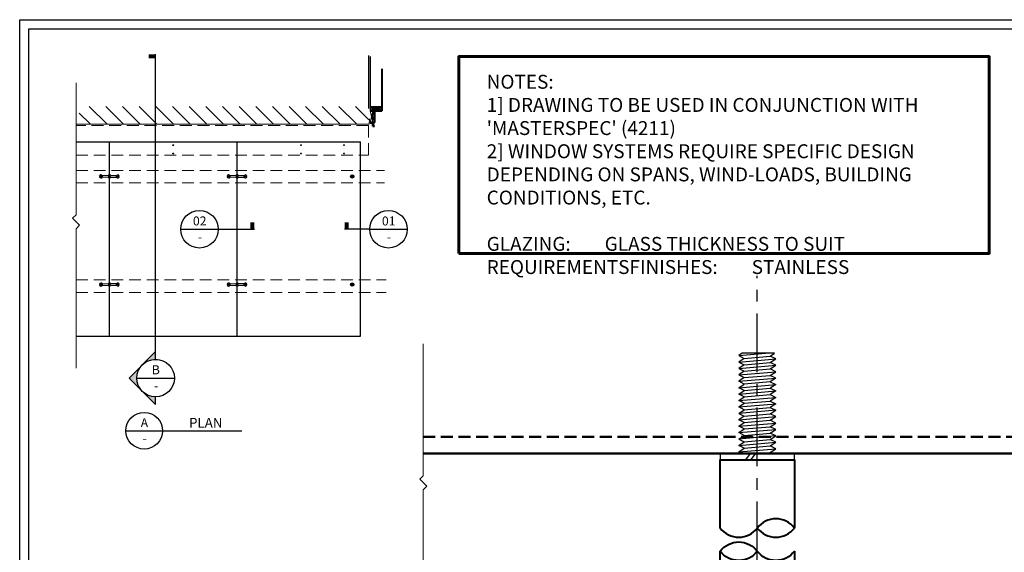
# Model space of a CAD drawing. Units: millimetres. Extents: x 1711 to 5296, y -4 to 571.
# Drawn here: x 4485 to 5016, y 284 to 571 of the extents above; entities that cross this region are included whole.
import ezdxf
from ezdxf.enums import TextEntityAlignment as Align

# ---------------------------------------------------------------- set-up
doc = ezdxf.new("R2010")
doc.units = ezdxf.units.MM
doc.set_wipeout_variables(frame=1)
for name, pattern in [('ACAD_ISO08W100', [36, 24, -3, 6, -3]), ('CENTER', [50.8, 31.75, -6.35, 6.35, -6.35]), ('HIDDEN', [9.525, 6.35, -3.175]), ('HIDDEN2', [4.7625, 3.175, -1.5875])]:
    doc.linetypes.add(name, pattern=pattern)
doc.layers.get('DEFPOINTS').update_dxf_attribs({"color": 5})
for name, color, linetype in [('1', 1, 'Continuous'), ('20ssrod', 3, 'Continuous'), ('Artbolt', 5, 'Continuous'), ('BORDER', 170, 'Continuous'), ('center', 1, 'CENTER'), ('DIMdet', 1, 'Continuous'), ('ELEVLABLE', 7, 'Continuous'), ('fittG1', 2, 'Continuous'), ('fittG2', 2, 'Continuous'), ('fittG4', 2, 'Continuous'), ('fittGH1', 2, 'Continuous'), ('Fitting', 7, 'Continuous'), ('Glass', 2, 'Continuous'), ('H3951', 7, 'Continuous'), ('HATCH', 1, 'Continuous'), ('PLAN_CNP', 3, 'Continuous'), ('plan_gutter', 8, 'Continuous'), ('SCREW', 2, 'Continuous'), ('tcl12 hid-arch', 252, 'Continuous'), ('washers_p', 7, 'Continuous')]:
    doc.layers.add(name, color=color, linetype=linetype)
for name, color, linetype, lineweight in [('S-----TEP', 4, 'Continuous', 18), ('TCL00 bold', 4, 'Continuous', 60), ('TCL01 thick', 6, 'Continuous', 20), ('TCL02 thin', 1, 'Continuous', 9), ('TCL03 centre', 1, 'ACAD_ISO08W100', 9), ('TCL04 hid thin', 1, 'HIDDEN2', 9), ('TCL06 text', 7, 'Continuous', 20), ('TCL09 extrusion', 3, 'Continuous', 40)]:
    doc.layers.add(name, color=color, linetype=linetype, lineweight=lineweight)
doc.styles.add('01-MY1', font='arial.ttf')
doc.styles.get("Standard").update_dxf_attribs({"font": 'isocpeur.ttf', "width": 0.8, "height": 4})

# ---------------------------------------------------------------- blocks, each defined once
blk = doc.blocks.new('A$C5B414A6A')
at = {"layer": 'fittG2'}
for p, q in [((-103, 0), (-97, 0)), ((-100, -3), (-100, 3)), ((-16, 10), (-84, 8)), ((-84, 8), (-84, -8)), ((-3, 0), (3, 0)), ((0, -3), (0, 3)), ((83, 7), (16, 10)), ((83, 7), (83, -7)), ((97, 0), (103, 0)), ((100, -3), (100, 3)), ((100, 0), (100, 0)), ((100, 0), (100, 0)), ((-84, -8), (-16, -10)), ((16, -10), (83, -7))]:
    blk.add_line(p, q, dxfattribs=at)
for centre, radius in [((-100, 0), 10), ((0, 0), 8.5), ((100, 0), 10)]:
    blk.add_circle(centre, radius, dxfattribs=at)
for centre, radius, start, end in [((-100, 0), 18.1, 24.4754, 335.5306), ((0, 0), 19, 33.5477, 146.4523), ((100, 0), 18, 202.8854, 157.1146), ((0, 0), 19, 213.5477, 326.4523)]:
    blk.add_arc(centre, radius, start, end, dxfattribs=at)
blk = doc.blocks.new('A$C4D5440DC')
at = {"layer": 'fittG1'}
for p, q in [((103, 0.3), (97, 0.3)), ((100.3, 0.3), (99.7, 0.3)), ((100, -2.7), (100, 3.3)), ((100, 0), (100, 0.6))]:
    blk.add_line(p, q, dxfattribs=at)
for centre, radius in [((100.3, 0.3), 20), ((100, 0.3), 11)]:
    blk.add_circle(centre, radius, dxfattribs=at)
blk = doc.blocks.new('BOARDER - SYSTEM MODEL')
at = {"layer": 'BORDER', "color": 6}
blk.add_lwpolyline([(0, 575), (811, 575), (811, 0), (0, 0)], close=True, dxfattribs=at)
at = {"layer": 'DEFPOINTS', "color": 0}
blk.add_lwpolyline([(5, 570), (806, 570), (806, 5), (5, 5)], close=True, dxfattribs=at)
blk = doc.blocks.new('*U19')
at = {"const_width": 2}
blk.add_lwpolyline([(-20.93, 0), (-20.93, 3.43)], dxfattribs=at)
blk.add_wipeout([(9.38, 0), (9.3, -1.17), (9.08, -2.33), (8.72, -3.45), (8.22, -4.52), (7.58, -5.51), (6.83, -6.42), (5.98, -7.22), (5.02, -7.92), (3.99, -8.48), (2.9, -8.92), (1.76, -9.21), (0.59, -9.36), (-0.59, -9.36), (-1.76, -9.21), (-2.9, -8.92), (-3.99, -8.48), (-5.02, -7.92), (-5.98, -7.22), (-6.83, -6.42), (-7.58, -5.51), (-8.22, -4.52), (-8.72, -3.45), (-9.08, -2.33), (-9.3, -1.17), (-9.38, 0), (-9.3, 1.17), (-9.08, 2.33), (-8.72, 3.45), (-8.22, 4.52), (-7.58, 5.51), (-6.83, 6.42), (-5.98, 7.22), (-5.02, 7.92), (-3.99, 8.48), (-2.9, 8.92), (-1.76, 9.21), (-0.59, 9.36), (0.59, 9.36), (1.76, 9.21), (2.9, 8.92), (3.99, 8.48), (5.02, 7.92), (5.98, 7.22), (6.83, 6.42), (7.58, 5.51), (8.22, 4.52), (8.72, 3.45), (9.08, 2.33), (9.3, 1.17)])
blk.add_line((-9.38, 0), (9.38, 0))
at = {"color": 3}
blk.add_line((-9.38, 0), (-21.96, 0), dxfattribs=at)
blk.add_circle((0, 0), 9.38)
at = {"style": '01-MY1'}
for tag, p in [('DTL', (0.11, 4.15)), ('DWG', (0.24, -3.86))]:
    blk.add_attdef(tag, text='', height=4.5, dxfattribs=at).set_placement(p, align=Align.MIDDLE_CENTER)
at = {"style": '01-MY1', "flags": 12}
blk.add_attdef('PR_', text='', height=4.5, dxfattribs=at).set_placement((7.37, -11.68), align=Align.TOP_CENTER)
blk = doc.blocks.new('*U23')
at = {"const_width": 2}
blk.add_lwpolyline([(26.36, 0), (26.36, 3.43)], dxfattribs=at)
blk.add_wipeout([(9.38, 0), (9.3, 1.17), (9.08, 2.33), (8.72, 3.45), (8.22, 4.52), (7.58, 5.51), (6.83, 6.42), (5.98, 7.22), (5.02, 7.92), (3.99, 8.48), (2.9, 8.92), (1.76, 9.21), (0.59, 9.36), (-0.59, 9.36), (-1.76, 9.21), (-2.9, 8.92), (-3.99, 8.48), (-5.02, 7.92), (-5.98, 7.22), (-6.83, 6.42), (-7.58, 5.51), (-8.22, 4.52), (-8.72, 3.45), (-9.08, 2.33), (-9.3, 1.17), (-9.38, 0), (-9.3, -1.17), (-9.08, -2.33), (-8.72, -3.45), (-8.22, -4.52), (-7.58, -5.51), (-6.83, -6.42), (-5.98, -7.22), (-5.02, -7.92), (-3.99, -8.48), (-2.9, -8.92), (-1.76, -9.21), (-0.59, -9.36), (0.59, -9.36), (1.76, -9.21), (2.9, -8.92), (3.99, -8.48), (5.02, -7.92), (5.98, -7.22), (6.83, -6.42), (7.58, -5.51), (8.22, -4.52), (8.72, -3.45), (9.08, -2.33), (9.3, -1.17)])
blk.add_line((-9.38, 0), (9.38, 0))
at = {"color": 3}
blk.add_line((9.38, 0), (27.39, 0), dxfattribs=at)
blk.add_circle((0, 0), 9.38)
at = {"style": '01-MY1'}
for tag, p in [('DTL', (0.11, 4.15)), ('DWG', (0.24, -3.86))]:
    blk.add_attdef(tag, text='', height=4.5, dxfattribs=at).set_placement(p, align=Align.MIDDLE_CENTER)
at = {"style": '01-MY1', "flags": 12}
blk.add_attdef('PR_', text='', height=4.5, dxfattribs=at).set_placement((7.37, -11.68), align=Align.TOP_CENTER)
blk = doc.blocks.new('*U20')
for p, q in [((0, 45.58), (0, 161.86)), ((0, 13.27), (0, 50.42))]:
    blk.add_line(p, q)
at = {"const_width": 2}
blk.add_lwpolyline([(0, 160.83), (-3.43, 160.83)], dxfattribs=at)
blk.add_wipeout([(9.38, 0), (9.3, 1.17), (9.08, 2.33), (8.72, 3.45), (8.22, 4.52), (7.58, 5.51), (6.83, 6.42), (5.98, 7.22), (5.02, 7.92), (3.99, 8.48), (2.9, 8.92), (1.76, 9.21), (0.59, 9.36), (-0.59, 9.36), (-1.76, 9.21), (-2.9, 8.92), (-3.99, 8.48), (-5.02, 7.92), (-5.98, 7.22), (-6.83, 6.42), (-7.58, 5.51), (-8.22, 4.52), (-8.72, 3.45), (-9.08, 2.33), (-9.3, 1.17), (-9.38, 0), (-9.3, -1.17), (-9.08, -2.33), (-8.72, -3.45), (-8.22, -4.52), (-7.58, -5.51), (-6.83, -6.42), (-5.98, -7.22), (-5.02, -7.92), (-3.99, -8.48), (-2.9, -8.92), (-1.76, -9.21), (-0.59, -9.36), (0.59, -9.36), (1.76, -9.21), (2.9, -8.92), (3.99, -8.48), (5.02, -7.92), (5.98, -7.22), (6.83, -6.42), (7.58, -5.51), (8.22, -4.52), (8.72, -3.45), (9.08, -2.33), (9.3, -1.17)])
h = blk.add_hatch(color=256)
h.paths.add_polyline_path([(-6.63, 6.62), (-13.25, 0), (-6.63, -6.62, -0.413849)])
h.paths.add_polyline_path([(0, 9.38), (0, 13.27), (-6.63, 6.62, -0.199074)])
h.paths.add_polyline_path([(0, -13.27), (0, -9.38, -0.199074), (-6.63, -6.62)])
at = {"color": 3}
for p, q in [((0, 13.27), (-13.25, 0)), ((0, 9.38), (0, 13.27)), ((-13.25, 0), (0, -13.27)), ((0, -13.27), (0, -9.38))]:
    blk.add_line(p, q, dxfattribs=at)
blk.add_line((-9.38, 0), (9.38, 0))
blk.add_circle((0, 0), 9.38)
at = {"style": '01-MY1'}
for tag, p in [('DTL', (0.11, 4.15)), ('DWG', (0.24, -3.86))]:
    blk.add_attdef(tag, text='', height=4.5, dxfattribs=at).set_placement(p, align=Align.MIDDLE_CENTER)
at = {"style": '01-MY1', "flags": 12}
blk.add_attdef('PR_', text='', height=4.5, dxfattribs=at).set_placement((7.37, -11.68), align=Align.TOP_CENTER)
blk = doc.blocks.new('*U21')
at = {"style": '01-MY1', "flags": 12}
blk.add_attdef('DESC1', text='', height=5, dxfattribs=at).set_placement((31.46, 0), align=Align.BOTTOM_CENTER)
blk.add_attdef('SCALE', text='', height=2.5, dxfattribs=at).set_placement((29.91, -3), align=Align.TOP_CENTER)
blk.add_wipeout([(9.38, 0), (9.3, -1.17), (9.08, -2.33), (8.72, -3.45), (8.22, -4.52), (7.58, -5.51), (6.83, -6.42), (5.98, -7.22), (5.02, -7.92), (3.99, -8.48), (2.9, -8.92), (1.76, -9.21), (0.59, -9.36), (-0.59, -9.36), (-1.76, -9.21), (-2.9, -8.92), (-3.99, -8.48), (-5.02, -7.92), (-5.98, -7.22), (-6.83, -6.42), (-7.58, -5.51), (-8.22, -4.52), (-8.72, -3.45), (-9.08, -2.33), (-9.3, -1.17), (-9.38, 0), (-9.3, 1.17), (-9.08, 2.33), (-8.72, 3.45), (-8.22, 4.52), (-7.58, 5.51), (-6.83, 6.42), (-5.98, 7.22), (-5.02, 7.92), (-3.99, 8.48), (-2.9, 8.92), (-1.76, 9.21), (-0.59, 9.36), (0.59, 9.36), (1.76, 9.21), (2.9, 8.92), (3.99, 8.48), (5.02, 7.92), (5.98, 7.22), (6.83, 6.42), (7.58, 5.51), (8.22, 4.52), (8.72, 3.45), (9.08, 2.33), (9.3, 1.17)])
for p, q in [((-9.38, 0), (9.38, 0)), ((9.38, 0), (13.27, 0))]:
    blk.add_line(p, q)
at = {"color": 3}
blk.add_line((9.38, 0), (49.98, 0), dxfattribs=at)
blk.add_circle((0, 0), 9.38)
at = {"style": '01-MY1', "flags": 12}
blk.add_attdef('DESC2', text='', height=5, dxfattribs=at).set_placement((-10.13, 6.5), align=Align.BOTTOM_CENTER)
at = {"style": '01-MY1'}
for tag, p in [('DTL', (0.11, 4.15)), ('DWG', (0.24, -3.86))]:
    blk.add_attdef(tag, text='', height=4.5, dxfattribs=at).set_placement(p, align=Align.MIDDLE_CENTER)
blk = doc.blocks.new('*U25')
at = {"layer": 'washers_p'}
blk.add_lwpolyline([(-15, 0), (15, 0), (15, 3.3), (-15, 3.3)], close=True, dxfattribs=at)
blk = doc.blocks.new('PipeEndBlk')
for centre, start, end in [((0.25, 0.1875), 216.8699, 323.1301), ((0.75, -0.1875), 36.8699, 143.1301), ((0.75, 0.1875), 216.8699, 323.1301)]:
    blk.add_arc(centre, 0.3125, start, end)
blk = doc.blocks.new('*U27')
at = {"layer": 'washers_p'}
blk.add_lwpolyline([(-20, 0), (20, 0), (20, 3.5), (-20, 3.5)], close=True, dxfattribs=at)
blk = doc.blocks.new('LABEL13')
at = {"layer": 'TCL06 text', "color": 3}
blk.add_line((-8.89, 0), (49.51, 0), dxfattribs=at)
blk.add_circle((0.48, 0), 9.38, dxfattribs=at)
blk = doc.blocks.new('*U44')
at = {"layer": 'H3951'}
h = blk.add_hatch(dxfattribs=at)
h.set_pattern_fill('ANSI37', color=256, scale=0.5, style=0)
h.set_pattern_definition([(45, (-192969.2888, -56155.304), (-1.122532015, 1.122532015), []), (135, (-192969.2888, -56155.304), (-1.122532015, -1.122532015), [])])
h.paths.add_polyline_path([(174.06, -200.68), (173.06, -201.68, -0.073323), (180.06, -200.64), (180.06, -187.71, -0.073323), (173.06, -186.68), (174.06, -187.68)])
h.paths.add_polyline_path([(180.06, -200.64, -0.073323), (187.06, -201.68), (186.06, -200.68), (186.06, -187.68), (187.06, -186.68, -0.073323), (180.06, -187.71)])
at = {"layer": 'HATCH'}
h = blk.add_hatch(dxfattribs=at)
h.set_pattern_fill('ANSI37', color=256, scale=5, angle=177, style=0)
h.set_pattern_definition([(45, (47.2256, -278.2594), (-0.4419417, 0.4419417), []), (135, (47.2256, -278.2594), (-0.4419417, -0.4419417), [])])
h.paths.add_polyline_path([(65.71, -186.68), (65.71, -185.18), (55.96, -185.18), (55.96, -186.68)])
h.paths.add_polyline_path([(103.96, -186.68), (103.96, -185.18), (94.21, -185.18), (94.21, -186.68)])
h = blk.add_hatch(dxfattribs=at)
h.set_pattern_fill('ANSI37', color=256, scale=5, angle=177, style=0)
h.set_pattern_definition([(45, (247.2256, -278.2594), (-0.4419417, 0.4419417), []), (135, (247.2256, -278.2594), (-0.4419417, -0.4419417), [])])
h.paths.add_polyline_path([(265.71, -186.68), (265.71, -185.18), (255.96, -185.18), (255.96, -186.68)])
h.paths.add_polyline_path([(303.96, -186.68), (303.96, -185.18), (294.21, -185.18), (294.21, -186.68)])
h = blk.add_hatch(dxfattribs=at)
h.set_pattern_fill('ANSI37', color=256, scale=5, angle=177, style=0)
h.set_pattern_definition([(315, (47.2256, -110.09124), (-0.4419417, -0.4419417), []), (225, (47.2256, -110.09124), (-0.4419417, 0.4419417), [])])
h.paths.add_polyline_path([(65.71, -201.68), (65.71, -203.18), (55.96, -203.18), (55.96, -201.68)])
h.paths.add_polyline_path([(103.96, -201.68), (103.96, -203.18), (94.21, -203.18), (94.21, -201.68)])
h = blk.add_hatch(dxfattribs=at)
h.set_pattern_fill('ANSI37', color=256, scale=5, angle=177, style=0)
h.set_pattern_definition([(315, (247.2256, -110.09124), (-0.4419417, -0.4419417), []), (225, (247.2256, -110.09124), (-0.4419417, 0.4419417), [])])
h.paths.add_polyline_path([(265.71, -201.68), (265.71, -203.18), (255.96, -203.18), (255.96, -201.68)])
h.paths.add_polyline_path([(303.96, -201.68), (303.96, -203.18), (294.21, -203.18), (294.21, -201.68)])
for p, q in [((64.51, -141.17), (67.32, -141.17)), ((67.72, -141.17), (73.96, -141.17)), ((85.96, -141.17), (92.19, -141.17)), ((92.59, -141.17), (95.4, -141.17)), ((264.51, -141.17), (267.32, -141.17)), ((267.72, -141.17), (273.96, -141.17)), ((285.96, -141.17), (292.19, -141.17)), ((292.59, -141.17), (295.4, -141.17))]:
    blk.add_line(p, q)
at = {"layer": '1', "color": 7}
for p, q in [((73.96, -141.17), (63.96, -141.17)), ((95.95, -141.17), (85.96, -141.17)), ((273.96, -141.17), (263.96, -141.17)), ((295.95, -141.17), (285.96, -141.17))]:
    blk.add_line(p, q, dxfattribs=at)
at = {"layer": '20ssrod', "color": 8}
for points in [[(190.06, 40.65), (187.06, 42.12), (190.06, 44.11), (187.06, 45.59), (190.06, 47.58), (187.06, 49.05), (190.06, 51.04), (187.06, 52.52), (189.36, 54.04), (171.96, 54.04), (170.05, 52.78), (173.06, 51.3), (170.05, 49.31), (173.06, 47.84), (170.05, 45.85), (173.06, 44.37), (170.05, 42.38), (173.06, 40.91), (170.05, 38.91), (190.06, 40.65), (187.06, 38.65), (190.06, 37.18), (187.06, 35.19), (190.06, 33.72), (187.06, 31.72), (190.06, 30.25), (187.06, 28.26), (190.06, 26.78), (187.06, 24.79), (190.06, 23.32)], [(170.05, 52.78), (184.68, 54.04)], [(170.05, 49.31), (190.06, 51.04)], [(173.06, 51.3), (187.06, 52.52)], [(173.06, 47.84), (187.06, 49.05)], [(170.05, 45.85), (190.06, 47.58)], [(170.05, 42.38), (190.06, 44.11)], [(173.06, 44.37), (187.06, 45.59)], [(187.06, 38.65), (173.06, 37.44), (170.05, 38.91)], [(170.05, 21.58), (173.06, 23.58), (170.05, 25.05), (173.06, 27.04), (170.05, 28.52), (173.06, 30.51), (170.05, 31.98), (173.06, 33.98), (170.05, 35.45), (173.06, 37.44)], [(170.05, 35.45), (190.06, 37.18)], [(173.06, 40.91), (187.06, 42.12)], [(170.05, 31.98), (190.06, 33.72)], [(173.06, 33.98), (187.06, 35.19)], [(170.05, 28.52), (190.06, 30.25)], [(170.05, 25.05), (190.06, 26.78)], [(173.06, 30.51), (187.06, 31.72)], [(173.06, 27.04), (187.06, 28.26)], [(170.05, 7.72), (173.06, 9.71), (170.05, 11.19), (173.06, 13.18), (170.05, 14.65), (173.06, 16.65), (170.05, 18.12), (190.06, 19.85), (187.06, 21.33), (190.06, 23.32), (170.05, 21.58), (173.06, 20.11), (170.05, 18.12)], [(173.06, 23.58), (187.06, 24.79)], [(173.06, 20.11), (187.06, 21.33)], [(170.05, 14.65), (190.06, 16.39)], [(173.06, 16.65), (187.06, 17.86)], [(190.06, 9.45), (187.06, 10.93), (190.06, 12.92), (187.06, 14.39), (190.06, 16.39), (187.06, 17.86), (190.06, 19.85)], [(170.05, 11.19), (190.06, 12.92)], [(173.06, 13.18), (187.06, 14.39)], [(173.06, 9.71), (187.06, 10.93)], [(188.05, 0.05), (187.06, 0.53), (190.06, 2.52), (187.06, 4), (190.06, 5.99), (187.06, 7.46), (190.06, 9.45), (170.05, 7.72), (173.06, 6.25), (187.06, 7.46)], [(171.57, 0.05), (170.05, 0.79), (173.06, 2.78), (170.05, 4.26), (173.06, 6.25)], [(170.05, 4.26), (190.06, 5.99)], [(170.05, 0.79), (190.06, 2.52)], [(173.06, 2.78), (187.06, 4)], [(181.47, 0.05), (187.06, 0.53)]]:
    blk.add_lwpolyline(points, dxfattribs=at)
at = {"layer": 'Artbolt', "color": 254, "linetype": 'HIDDEN'}
for p, q in [((63.93, -136.57), (66.93, -136.57)), ((66.93, -136.57), (66.93, -139.77)), ((66.93, -136.57), (67.84, -138.17)), ((92.99, -136.57), (92.07, -138.17)), ((92.99, -136.57), (92.99, -139.77)), ((95.98, -136.57), (92.99, -136.57)), ((263.93, -136.57), (266.93, -136.57)), ((266.93, -136.57), (266.93, -139.77)), ((266.93, -136.57), (267.84, -138.17)), ((292.99, -136.57), (292.07, -138.17)), ((292.99, -136.57), (292.99, -139.77)), ((295.98, -136.57), (292.99, -136.57)), ((63.93, -139.77), (66.93, -139.77)), ((67.84, -138.17), (66.93, -139.77)), ((92.07, -138.17), (92.99, -139.77)), ((95.98, -139.77), (92.99, -139.77)), ((263.93, -139.77), (266.93, -139.77)), ((267.84, -138.17), (266.93, -139.77)), ((292.07, -138.17), (292.99, -139.77)), ((295.98, -139.77), (292.99, -139.77)), ((68.95, -158.17), (68.95, -145.67)), ((68.96, -148.17), (73.96, -148.17)), ((85.96, -148.17), (90.96, -148.17)), ((90.97, -158.17), (90.97, -145.67)), ((268.95, -158.17), (268.95, -145.67)), ((268.96, -148.17), (273.96, -148.17)), ((285.96, -148.17), (290.96, -148.17)), ((290.97, -158.17), (290.97, -145.67)), ((63.93, -161.07), (66.93, -161.07)), ((63.93, -164.27), (66.93, -164.27)), ((66.93, -164.27), (66.93, -161.07)), ((67.84, -162.67), (66.93, -161.07)), ((66.93, -164.27), (67.84, -162.67)), ((92.07, -162.67), (92.99, -161.07)), ((92.99, -164.27), (92.07, -162.67)), ((92.99, -164.27), (92.99, -161.07)), ((95.98, -161.07), (92.99, -161.07)), ((95.98, -164.27), (92.99, -164.27)), ((263.93, -161.07), (266.93, -161.07)), ((263.93, -164.27), (266.93, -164.27)), ((266.93, -164.27), (266.93, -161.07)), ((267.84, -162.67), (266.93, -161.07)), ((266.93, -164.27), (267.84, -162.67)), ((292.07, -162.67), (292.99, -161.07)), ((292.99, -164.27), (292.07, -162.67)), ((292.99, -164.27), (292.99, -161.07)), ((295.98, -161.07), (292.99, -161.07)), ((295.98, -164.27), (292.99, -164.27))]:
    blk.add_line(p, q, dxfattribs=at)
at = {"layer": 'Artbolt', "color": 9}
blk.add_line((273.96, -136.37), (285.96, -136.37), dxfattribs=at)
at = {"layer": 'Artbolt'}
for p, q in [((77.96, -167.68), (81.96, -173.68)), ((77.96, -173.68), (81.96, -167.68)), ((277.96, -167.68), (281.96, -173.68)), ((277.96, -173.68), (281.96, -167.68))]:
    blk.add_line(p, q, dxfattribs=at)
at = {"layer": 'Artbolt', "color": 254, "linetype": 'HIDDEN'}
for points in [[(73.96, -133.17), (73.96, -167.68)], [(85.96, -167.68), (85.96, -133.17)], [(273.96, -133.17), (273.96, -167.68)], [(285.96, -167.68), (285.96, -133.17)]]:
    blk.add_lwpolyline(points, dxfattribs=at)
at = {"layer": 'Artbolt'}
for points in [[(73.46, -167.68), (86.46, -167.68), (86.46, -173.68), (73.46, -173.68)], [(77.96, -167.68), (81.96, -167.68), (81.96, -173.68), (77.96, -173.68)], [(273.46, -167.68), (286.46, -167.68), (286.46, -173.68), (273.46, -173.68)], [(277.96, -167.68), (281.96, -167.68), (281.96, -173.68), (277.96, -173.68)]]:
    blk.add_lwpolyline(points, close=True, dxfattribs=at)
at = {"layer": 'center'}
for p, q in [((72, -189.03), (87.92, -189.03)), ((272, -189.03), (287.92, -189.03))]:
    blk.add_line(p, q, dxfattribs=at)
at = {"layer": 'DIMdet', "linetype": 'CENTER'}
for p, q in [((180.06, -210.16), (180.06, 95.81)), ((79.96, -163.9), (79.96, -142.09)), ((279.96, -163.9), (279.96, -142.09))]:
    blk.add_line(p, q, dxfattribs=at)
at = {"layer": 'fittG4', "color": 254, "linetype": 'HIDDEN', "ltscale": 4}
for p, q in [((171.56, -119.17), (171.56, -98.17)), ((188.56, -119.17), (188.56, -98.17)), ((69.16, -158.17), (69.16, -145.67)), ((91.16, -158.17), (91.16, -145.67)), ((268.96, -158.17), (268.96, -145.67)), ((290.96, -158.17), (290.96, -145.67))]:
    blk.add_line(p, q, dxfattribs=at)
at = {"layer": 'fittG4'}
blk.add_lwpolyline([(62.16, -145.67), (62.16, -158.17), (98.16, -158.17, 0.105231), (163.95, -119.24, -0.126068), (164.19, -119.17), (195.93, -119.17, -0.126068), (196.17, -119.24, 0.105231), (261.96, -158.17), (297.96, -158.17), (297.96, -145.67), (261.96, -145.67, -0.13758), (199.06, -98.17), (161.06, -98.17, -0.13758), (98.16, -145.67)], format="xyb", close=True, dxfattribs=at)
at = {"layer": 'Fitting'}
for p, q in [((95.98, -135.18), (63.93, -135.18)), ((295.98, -135.18), (263.93, -135.18)), ((80.21, -141.17), (77.71, -143.67)), ((82.21, -141.17), (79.71, -143.67)), ((280.21, -141.17), (277.71, -143.67)), ((282.21, -141.17), (279.71, -143.67)), ((95.98, -165.67), (63.93, -165.67)), ((295.98, -165.67), (263.93, -165.67)), ((65.71, -186.68), (65.71, -185.18)), ((94.2, -186.68), (94.2, -185.18)), ((265.71, -186.68), (265.71, -185.18)), ((294.2, -186.68), (294.2, -185.18)), ((65.71, -201.68), (65.71, -203.18)), ((94.21, -201.68), (94.21, -203.18)), ((265.71, -201.68), (265.71, -203.18)), ((294.21, -201.68), (294.21, -203.18))]:
    blk.add_line(p, q, dxfattribs=at)
at = {"layer": 'Fitting', "color": 254, "linetype": 'HIDDEN'}
for p, q in [((63.96, -175.08), (66.95, -175.08)), ((66.95, -175.08), (66.96, -178.28)), ((66.95, -175.08), (67.96, -176.68)), ((69.46, -173.65), (69.46, -188.65)), ((90.46, -188.65), (90.46, -173.65)), ((90.46, -188.65), (90.46, -173.65)), ((92.96, -175.08), (91.96, -176.68)), ((95.96, -175.08), (92.96, -175.08)), ((92.96, -175.08), (92.96, -178.28)), ((263.96, -175.08), (266.95, -175.08)), ((266.95, -175.08), (266.96, -178.28)), ((266.95, -175.08), (267.96, -176.68)), ((269.46, -173.65), (269.46, -188.65)), ((290.46, -188.65), (290.46, -173.65)), ((290.46, -188.65), (290.46, -173.65)), ((292.96, -175.08), (291.96, -176.68)), ((295.96, -175.08), (292.96, -175.08)), ((292.96, -175.08), (292.96, -178.28)), ((66.96, -178.28), (63.96, -178.28)), ((67.96, -176.68), (66.96, -178.28)), ((91.96, -176.68), (92.96, -178.28)), ((92.96, -178.28), (95.96, -178.28)), ((98.46, -182.68), (98.46, -179.68)), ((101.46, -182.68), (101.46, -180.22)), ((266.96, -178.28), (263.96, -178.28)), ((267.96, -176.68), (266.96, -178.28)), ((291.96, -176.68), (292.96, -178.28)), ((292.96, -178.28), (295.96, -178.28)), ((298.46, -182.68), (298.46, -179.68)), ((301.46, -182.68), (301.46, -180.22)), ((58.46, -182.68), (61.46, -182.68)), ((98.46, -182.68), (99.96, -183.68)), ((101.46, -182.68), (98.46, -182.68)), ((99.96, -183.68), (101.46, -182.68)), ((258.46, -182.68), (261.46, -182.68)), ((298.46, -182.68), (299.96, -183.68)), ((301.46, -182.68), (298.46, -182.68)), ((299.96, -183.68), (301.46, -182.68)), ((67.21, -206.18), (68.96, -205.18)), ((67.21, -206.18), (68.96, -205.18)), ((67.21, -209.17), (67.21, -206.18)), ((67.21, -206.18), (70.71, -206.18)), ((67.21, -209.17), (67.21, -206.18)), ((67.21, -206.18), (70.71, -206.18)), ((70.71, -206.18), (68.96, -205.18)), ((70.71, -206.18), (68.96, -205.18)), ((70.71, -209.17), (70.71, -206.18)), ((70.71, -209.17), (70.71, -206.18)), ((89.21, -206.18), (90.96, -205.18)), ((89.21, -206.18), (90.96, -205.18)), ((89.21, -206.18), (92.7, -206.18)), ((89.21, -209.17), (89.21, -206.18)), ((89.21, -206.18), (92.7, -206.18)), ((89.21, -209.17), (89.21, -206.18)), ((92.7, -206.18), (90.96, -205.18)), ((92.7, -206.18), (90.96, -205.18)), ((92.7, -209.17), (92.7, -206.18)), ((92.7, -209.17), (92.7, -206.18)), ((267.21, -206.18), (268.96, -205.18)), ((267.21, -206.18), (268.96, -205.18)), ((267.21, -209.17), (267.21, -206.18)), ((267.21, -206.18), (270.71, -206.18)), ((267.21, -209.17), (267.21, -206.18)), ((267.21, -206.18), (270.71, -206.18)), ((270.71, -206.18), (268.96, -205.18)), ((270.71, -206.18), (268.96, -205.18)), ((270.71, -209.17), (270.71, -206.18)), ((270.71, -209.17), (270.71, -206.18)), ((289.21, -206.18), (290.96, -205.18)), ((289.21, -206.18), (290.96, -205.18)), ((289.21, -206.18), (292.7, -206.18)), ((289.21, -209.17), (289.21, -206.18)), ((289.21, -206.18), (292.7, -206.18)), ((289.21, -209.17), (289.21, -206.18)), ((292.7, -206.18), (290.96, -205.18)), ((292.7, -206.18), (290.96, -205.18)), ((292.7, -209.17), (292.7, -206.18)), ((292.7, -209.17), (292.7, -206.18)), ((67.21, -209.09), (67.13, -209.17)), ((67.21, -209.09), (67.13, -209.17)), ((267.21, -209.09), (267.13, -209.17)), ((267.21, -209.09), (267.13, -209.17))]:
    blk.add_line(p, q, dxfattribs=at)
at = {"layer": 'Fitting'}
for points in [[(95.98, -141.17), (63.93, -141.17), (63.93, -135.18), (69.92, -133.17), (89.99, -133.17), (95.98, -135.18)], [(295.98, -141.17), (263.93, -141.17), (263.93, -135.18), (269.92, -133.17), (289.99, -133.17), (295.98, -135.18)], [(88.96, -141.17), (70.96, -141.17), (70.96, -143.67), (88.96, -143.67)], [(288.96, -141.17), (270.96, -141.17), (270.96, -143.67), (288.96, -143.67)], [(95.96, -143.67), (63.96, -143.67), (63.96, -145.67), (95.96, -145.67)], [(295.96, -143.67), (263.96, -143.67), (263.96, -145.67), (295.96, -145.67)], [(97.46, -158.17), (62.46, -158.17), (62.46, -159.67), (97.46, -159.67)], [(297.46, -158.17), (262.46, -158.17), (262.46, -159.67), (297.46, -159.67)], [(95.98, -159.67), (63.93, -159.67), (63.93, -165.67), (69.92, -167.68), (89.99, -167.68), (95.98, -165.67)], [(295.98, -159.67), (263.93, -159.67), (263.93, -165.67), (269.92, -167.68), (289.99, -167.68), (295.98, -165.67)], [(93.96, -185.18), (93.96, -203.18), (104.96, -203.18), (104.96, -206.18), (97.96, -209.17), (61.96, -209.17), (54.96, -206.18), (54.96, -203.18), (65.96, -203.18), (65.96, -185.18)], [(293.96, -185.18), (293.96, -203.18), (304.96, -203.18), (304.96, -206.18), (297.96, -209.17), (261.96, -209.17), (254.96, -206.18), (254.96, -203.18), (265.96, -203.18), (265.96, -185.18)], [(65.75, -187.91), (64.1, -187.91), (64.1, -200.43), (65.75, -200.43)], [(94.25, -187.91), (95.9, -187.91), (95.9, -200.43), (94.25, -200.43)], [(265.75, -187.91), (264.1, -187.91), (264.1, -200.43), (265.75, -200.43)], [(294.25, -187.91), (295.9, -187.91), (295.9, -200.43), (294.25, -200.43)]]:
    blk.add_lwpolyline(points, close=True, dxfattribs=at)
for points in [[(95.96, -179.68), (63.96, -179.68), (63.96, -175.08, -0.320465), (64.96, -173.68), (94.96, -173.68, -0.414214), (95.96, -174.68)], [(295.96, -179.68), (263.96, -179.68), (263.96, -175.08, -0.320465), (264.96, -173.68), (294.96, -173.68, -0.414214), (295.96, -174.68)], [(99.96, -179.68), (59.96, -179.68), (54.96, -181.68), (54.96, -184.18, 0.414214), (55.96, -185.18), (103.96, -185.18, 0.414214), (104.96, -184.18), (104.96, -181.68)], [(299.96, -179.68), (259.96, -179.68), (254.96, -181.68), (254.96, -184.18, 0.414214), (255.96, -185.18), (303.96, -185.18, 0.414214), (304.96, -184.18), (304.96, -181.68)]]:
    blk.add_lwpolyline(points, format="xyb", close=True, dxfattribs=at)
at = {"layer": 'Fitting', "color": 254, "linetype": 'HIDDEN'}
for points in [[(72.47, -188.65), (69.46, -188.65), (68.96, -188.15), (68.96, -173.65), (74.76, -173.65)], [(85.16, -173.68), (85.16, -183.82), (74.76, -183.82), (74.76, -173.68)], [(85.16, -173.65), (90.96, -173.65), (90.96, -188.15), (90.46, -188.65), (87.45, -188.65)], [(272.47, -188.65), (269.46, -188.65), (268.96, -188.15), (268.96, -173.65), (274.76, -173.65)], [(285.16, -173.68), (285.16, -183.82), (274.76, -183.82), (274.76, -173.68)], [(285.16, -173.65), (290.96, -173.65), (290.96, -188.15), (290.46, -188.65), (287.45, -188.65)], [(58.46, -180.22), (58.46, -182.68), (59.96, -183.68), (61.46, -182.68), (61.46, -179.68)], [(258.46, -180.22), (258.46, -182.68), (259.96, -183.68), (261.46, -182.68), (261.46, -179.68)]]:
    blk.add_lwpolyline(points, dxfattribs=at)
for points in [[(72.37, -188.65, -0.124293), (73.46, -185.09), (73.46, -183.24), (70.21, -173.65)], [(87.55, -188.65, 0.124293), (86.46, -185.09), (86.46, -183.24), (89.71, -173.65)], [(272.37, -188.65, -0.124293), (273.46, -185.09), (273.46, -183.24), (270.21, -173.65)], [(287.55, -188.65, 0.124293), (286.46, -185.09), (286.46, -183.24), (289.71, -173.65)]]:
    blk.add_lwpolyline(points, format="xyb", dxfattribs=at)
at = {"layer": 'Fitting'}
for points in [[(65.96, -185.18), (55.96, -185.18), (55.96, -186.68), (65.96, -186.68)], [(94.04, -185.18), (104.03, -185.18), (104.03, -186.68), (94.04, -186.68)], [(265.96, -185.18), (255.96, -185.18), (255.96, -186.68), (265.96, -186.68)], [(294.04, -185.18), (304.03, -185.18), (304.03, -186.68), (294.04, -186.68)], [(65.96, -203.18), (55.96, -203.18), (55.96, -201.68), (65.96, -201.68)], [(94, -201.68), (103.96, -201.68), (103.96, -203.18), (94, -203.18)], [(265.96, -203.18), (255.96, -203.18), (255.96, -201.68), (265.96, -201.68)], [(294, -201.68), (303.96, -201.68), (303.96, -203.18), (294, -203.18)]]:
    blk.add_lwpolyline(points, dxfattribs=at)
at = {"layer": 'Fitting', "color": 254, "linetype": 'HIDDEN'}
for points in [[(85.18, -194.42, 0.413901), (85.35, -183.82), (74.57, -183.82, 0.413901), (74.74, -194.42)], [(285.18, -194.42, 0.413901), (285.35, -183.82), (274.57, -183.82, 0.413901), (274.74, -194.42)]]:
    blk.add_lwpolyline(points, format="xyb", close=True, dxfattribs=at)
at = {"layer": 'Glass'}
for p, q in [((173.06, -186.68), (0, -186.68)), ((174.06, -187.68), (173.06, -186.68)), ((174.06, -200.68), (174.06, -187.68)), ((186.06, -187.68), (187.06, -186.68)), ((186.06, -200.68), (186.06, -187.68)), ((187.06, -186.68), (368.06, -186.68)), ((0, -201.68), (173.06, -201.68)), ((173.06, -201.68), (174.06, -200.68)), ((187.06, -201.68), (186.06, -200.68)), ((368.06, -201.68), (187.06, -201.68))]:
    blk.add_line(p, q, dxfattribs=at)
at = {"layer": 'Glass', "color": 1}
for p, q in [((174.06, -187.68), (0, -187.68)), ((174.06, -188.68), (0, -188.68)), ((174.06, -189.68), (0, -189.68)), ((174.06, -190.68), (0, -190.68)), ((186.06, -187.68), (368.06, -187.68)), ((186.06, -188.68), (368.06, -188.68)), ((186.06, -189.68), (368.06, -189.68)), ((186.06, -190.68), (368.06, -190.68)), ((174.06, -191.68), (0, -191.68)), ((174.06, -192.68), (0, -192.68)), ((174.06, -193.68), (0, -193.68)), ((174.06, -194.68), (0, -194.68)), ((174.06, -195.68), (0, -195.68)), ((186.06, -191.68), (368.06, -191.68)), ((186.06, -192.68), (368.06, -192.68)), ((186.06, -193.68), (368.06, -193.68)), ((186.06, -194.68), (368.06, -194.68)), ((186.06, -195.68), (368.06, -195.68)), ((174.06, -196.68), (0, -196.68)), ((174.06, -197.68), (0, -197.68)), ((174.06, -198.68), (0, -198.68)), ((174.06, -199.68), (0, -199.68)), ((174.06, -200.68), (0, -200.68)), ((186.06, -196.68), (368.06, -196.68)), ((186.06, -197.68), (368.06, -197.68)), ((186.06, -198.68), (368.06, -198.68)), ((186.06, -199.68), (368.06, -199.68)), ((186.06, -200.68), (368.06, -200.68))]:
    blk.add_line(p, q, dxfattribs=at)
at = {"layer": 'H3951'}
for centre, start, end in [((180.06, -163.45), 253.2256, 286.7744), ((180.06, -224.9), 73.2256, 106.7744)]:
    blk.add_arc(centre, 24.25, start, end, dxfattribs=at)
at = {"layer": 'S-----TEP', "color": 7, "linetype": 'HIDDEN', "lineweight": 50}
blk.add_line((0, 9), (368.06, 9), dxfattribs=at)
at = {"layer": 'S-----TEP', "color": 7, "lineweight": 50}
blk.add_line((0, 0), (368.06, 0), dxfattribs=at)
at = {"layer": 'SCREW'}
for p, q in [((166.46, -122.69), (193.66, -122.69)), ((166.46, -132.88), (166.46, -122.69)), ((172.9, -122.69), (172.9, -132.88)), ((187.22, -122.69), (187.22, -132.88)), ((193.66, -122.69), (193.66, -132.88)), ((167.47, -133.89), (166.46, -132.88)), ((192.65, -133.89), (167.47, -133.89)), ((193.66, -132.88), (192.65, -133.89))]:
    blk.add_line(p, q, dxfattribs=at)
for centre, radius, start, end in [((169.68, -128.26), 5.63, 235.1363, 304.8637), ((180.06, -108.04), 25.86, 253.925, 286.075), ((190.44, -128.26), 5.63, 235.1363, 304.8637)]:
    blk.add_arc(centre, radius, start, end, dxfattribs=at)
at = {"layer": 'TCL09 extrusion'}
for points in [[(160.06, -40.28), (160.06, -3.5), (200.06, -3.5), (200.06, -40.28)], [(200.06, -52.8), (200.06, -98.17), (160.06, -98.17), (160.06, -52.8)]]:
    blk.add_lwpolyline(points, dxfattribs=at)
at = {"layer": 'washers_p'}
for p, q in [((176.2, 0), (173.63, -3.5)), ((179.02, 0), (176.45, -3.5)), ((176.2, -119.17), (173.77, -122.47)), ((179.02, -119.17), (176.6, -122.47))]:
    blk.add_line(p, q, dxfattribs=at)
at = {"layer": 'TCL06 text'}
ref = blk.add_blockref('LABEL13', (226.02, -71.65), dxfattribs=at)
ref.add_attrib('DESC2', 'CANOPY ', dxfattribs={"height": 5, "width": 0.8, "flags": 12}).set_placement((254.67, -64.27), align=Align.BOTTOM_CENTER)
ref.add_attrib('DESC1', 'FITTING', dxfattribs={"height": 5, "width": 0.8, "flags": 12}).set_placement((254.67, -71.65), align=Align.BOTTOM_CENTER)
ref.add_attrib('SCALE', '1:2', dxfattribs={"height": 3, "width": 0.8, "flags": 12}).set_placement((254.67, -73.4), align=Align.TOP_CENTER)
ref.add_attrib('01', '-', dxfattribs={"height": 5, "width": 0.8, "flags": 12}).set_placement((226.02, -73.4), align=Align.TOP_CENTER)
ref.add_attrib('X', '01', dxfattribs={"height": 5, "width": 0.8, "flags": 12}).set_placement((226.02, -71.65), align=Align.BOTTOM_CENTER)
at = {"layer": 'TCL09 extrusion', "yscale": 40, "zscale": 40}
for p, xscale in [((160.06, -40.28), 40), ((200.06, -52.8), -40)]:
    blk.add_blockref('PipeEndBlk', p, dxfattribs=dict(at, xscale=xscale))
at = {"layer": 'washers_p'}
blk.add_blockref('*U27', (180.06, -3.5), dxfattribs=at)
at = {"layer": 'washers_p', "xscale": -1, "rotation": 180}
blk.add_blockref('*U25', (180.06, -119.17), dxfattribs=at)
blk = doc.blocks.new('GENERAL NOTE PW1000')
at = {"layer": 'TCL00 bold'}
blk.add_lwpolyline([(505.98, -3466.96), (696.66, -3466.96), (696.66, -3396.15), (505.98, -3396.15)], close=True, dxfattribs=at)
at = {"layer": 'TCL06 text', "insert": (516.03, -3402.69), "char_height": 5, "width": 171.9285, "attachment_point": 1}
blk.add_mtext("NOTES:\\P1] DRAWING TO BE USED IN CONJUNCTION WITH 'MASTERSPEC' (4211)\\P2] WINDOW SYSTEMS REQUIRE SPECIFIC DESIGN DEPENDING ON SPANS, WIND-LOADS, BUILDING CONDITIONS, ETC.\\P\\PGLAZING:^IGLASS THICKNESS TO SUIT REQUIREMENTS\\PFINISHES:^ISTAINLESS", dxfattribs=at)

msp = doc.modelspace()

# ---------------------------------------------------------------- hatches: boundary and pattern name
at = {"layer": 'TCL02 thin'}
h = msp.add_hatch(dxfattribs=at)
h.set_pattern_fill('ANSI31', color=256, scale=2, angle=90)
h.set_pattern_definition([(135, (4835.106, -4089.81), (-4.490128, -4.490128), [])])
h.paths.add_polyline_path([(4516.87, 524.6), (4516.87, 514.96), (4673.12, 514.96), (4673.12, 524.6)])

# ---------------------------------------------------------------- linework, layer by layer
at = {"layer": 'DIMdet', "linetype": 'CENTER'}
msp.add_line((4882.47, 127.14), (4882.47, 433.11), dxfattribs=at)
at = {"layer": 'PLAN_CNP'}
for p, q in [((4515.19, 505.54), (4668.64, 505.54)), ((4533.19, 400.65), (4533.19, 505.54)), ((4602.04, 400.65), (4602.04, 505.54)), ((4668.64, 400.65), (4668.64, 505.54)), ((4515.19, 400.65), (4668.64, 400.65))]:
    msp.add_line(p, q, dxfattribs=at)
at = {"layer": 'plan_gutter'}
for centre in [(4567.61, 503.65), (4567.61, 499.15), (4636.46, 503.65), (4636.46, 499.15), (4659.64, 503.65), (4659.64, 499.15)]:
    msp.add_circle(centre, 0.225, dxfattribs=at)
at = {"layer": 'TCL01 thick', "color": 6}
for points in [[(4515.19, 383.23), (4515.19, 458.52), (4517.09, 460.43), (4513.28, 464.24), (4515.19, 466.14), (4515.19, 537.38)], [(4702.41, 109.59), (4702.41, 317.65), (4704.32, 319.56), (4700.51, 323.37), (4702.41, 325.27), (4702.41, 396.51)]]:
    msp.add_lwpolyline(points, dxfattribs=at)
at = {"layer": 'TCL02 thin', "lineweight": 9}
for p, q in [((4673.7, 515.94), (4675.15, 522.24)), ((4675.15, 515.94), (4673.73, 522.25)), ((4675.14, 513.89), (4676.04, 515.92)), ((4676.04, 513.89), (4675.14, 515.92))]:
    msp.add_line(p, q, dxfattribs=at)
at = {"layer": 'TCL02 thin', "lineweight": 50}
for p, q in [((4673.71, 524.26), (4680.01, 524.26)), ((4673.71, 522.24), (4680.01, 524.26)), ((4673.71, 524.26), (4680.01, 522.24)), ((4680.01, 522.24), (4673.71, 522.24)), ((4680.01, 522.24), (4676.29, 522.24)), ((4680.01, 524.26), (4680.01, 522.24)), ((4673.7, 515.94), (4675.15, 515.94)), ((4675.14, 515.92), (4675.14, 513.89)), ((4676.04, 515.92), (4675.14, 515.92)), ((4675.14, 513.89), (4676.04, 513.89))]:
    msp.add_line(p, q, dxfattribs=at)
at = {"layer": 'TCL02 thin'}
for p, q in [((4676.29, 520.21), (4675.14, 515.92)), ((4676.29, 522.24), (4675.15, 520.21)), ((4544.57, 514.96), (4515.19, 514.96)), ((4674.37, 515.38), (4675.14, 515.38))]:
    msp.add_line(p, q, dxfattribs=at)
at = {"layer": 'TCL02 thin', "lineweight": 35}
for p, q in [((4675.15, 520.21), (4675.15, 522.24)), ((4675.15, 522.24), (4676.29, 522.24)), ((4675.15, 520.21), (4676.29, 520.21)), ((4675.15, 515.94), (4675.15, 520.21)), ((4676.29, 522.24), (4676.29, 520.21)), ((4676.29, 517.21), (4676.29, 520.21)), ((4676.04, 515.94), (4675.15, 515.94)), ((4676.29, 517.21), (4676.29, 515.94))]:
    msp.add_line(p, q, dxfattribs=at)
at = {"layer": 'TCL02 thin', "lineweight": 18}
for p, q in [((4675.14, 515.92), (4673.7, 515.92)), ((4675.14, 515.38), (4673.7, 515.38)), ((4675.14, 515.38), (4674.62, 515.38)), ((4675.14, 515.92), (4675.14, 515.38))]:
    msp.add_line(p, q, dxfattribs=at)
at = {"layer": 'TCL02 thin'}
msp.add_lwpolyline([(4673.32, 517.9), (4673.31, 514.96), (4544.57, 514.96)], dxfattribs=at)
at = {"layer": 'TCL04 hid thin', "linetype": 'HIDDEN'}
for p, q in [((4515.19, 490.01), (4681.46, 490.01)), ((4515.19, 483.26), (4681.46, 483.26)), ((4515.19, 430.98), (4682.36, 430.98)), ((4515.19, 424.23), (4682.36, 424.23))]:
    msp.add_line(p, q, dxfattribs=at)
msp.add_lwpolyline([(4515.19, 498.34), (4672.8, 498.34), (4672.8, 514.32), (4515.19, 514.32)], dxfattribs=at)
at = {"layer": 'tcl12 hid-arch'}
for p, q in [((4673.12, 523.49), (4673.12, 552.02)), ((4673.71, 551.44), (4673.71, 522.24))]:
    msp.add_line(p, q, dxfattribs=at)
at = {"layer": 'tcl12 hid-arch', "lineweight": 25}
for p, q in [((4680.01, 522.24), (4680.01, 544.89)), ((4680.25, 544.89), (4680.25, 522.49)), ((4680.22, 522.24), (4680.01, 522.24)), ((4680.22, 522.24), (4680.22, 522.49)), ((4676.04, 515.94), (4676.29, 515.94))]:
    msp.add_line(p, q, dxfattribs=at)

# ---------------------------------------------------------------- block references
at = {"layer": 'fittG2', "xscale": 0.045, "yscale": 0.045, "zscale": 0.045, "rotation": 180}
for p in [(4533.19, 486.81), (4602.04, 486.81), (4533.19, 428.41), (4602.04, 428.41)]:
    msp.add_blockref('A$C5B414A6A', p, dxfattribs=at)
at = {"layer": 'fittGH1', "xscale": 0.045, "yscale": 0.045, "zscale": 0.045, "rotation": 180}
for p in [(4668.64, 486.83), (4668.64, 428.42)]:
    msp.add_blockref('A$C4D5440DC', p, dxfattribs=at)
at = {"layer": 'TCL02 thin', "color": 0}
msp.add_blockref('BOARDER - SYSTEM MODEL', (4484.82, -3.6), dxfattribs=at)
at = {"layer": 'TCL02 thin'}
msp.add_blockref('*U44', (4702.41, 337.3), dxfattribs=at)
at = {"layer": 'TCL03 centre', "xscale": 1.5, "yscale": 1.5, "zscale": 1.5}
msp.add_blockref('GENERAL NOTE PW1000', (3962.54, 5645.67), dxfattribs=at)

# ---------------------------------------------------------------- next in the draw order: block references
at = {"xscale": 1.0546875, "yscale": 1.0546875, "zscale": 1.0546875}
msp.add_blockref('*U21', (4551.94, 349.54), dxfattribs=at).add_auto_attribs({'DESC1': 'PLAN', 'DTL': 'A', 'DWG': '-'})
at = {"layer": 'ELEVLABLE', "xscale": 1.08, "yscale": 1.08, "zscale": 1.08}
for name, p, values in [('*U20', (4558.09, 377.95), {'DTL': 'B', 'DWG': '-'}), ('*U23', (4581.75, 458.28), {'DTL': '02', 'DWG': '-'}), ('*U19', (4683.64, 458.28), {'DTL': '01', 'DWG': '-'})]:
    msp.add_blockref(name, p, dxfattribs=at).add_auto_attribs(values)

doc.saveas('drawing.dxf')
